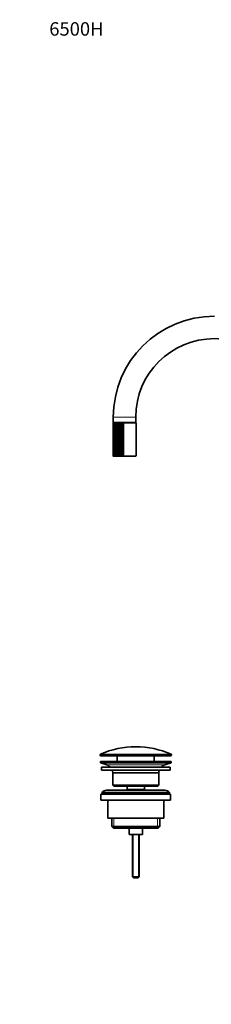
# Model space of a CAD drawing. Units: millimetres. Extents: x 0 to 1478, y 0 to 1758.
# Drawn here: x 0 to 171, y 879 to 1758 of the extents above; entities that cross this region are included whole.
import ezdxf
from ezdxf import colors
from ezdxf.entities.mleader import LeaderData, LeaderLine
from ezdxf.math import Vec2, Vec3

# ---------------------------------------------------------------- set-up
doc = ezdxf.new("R2010")
doc.units = ezdxf.units.MM
doc.layers.add('DV7_Défaut', color=7, linetype='Continuous')
doc.layers.add('Défaut', color=7, linetype='Continuous')

# ---------------------------------------------------------------- blocks, each defined once
blk = doc.blocks.new('_DOT')
at = {"color": 0}
blk.add_line((0, 0), (-1, 0), dxfattribs=at)
at = {"color": 0, "const_width": 0.333}
blk.add_lwpolyline([(-0.1665, 0, 1), (0.1665, 0, 1)], format="xyb", close=True, dxfattribs=at)
blk = doc.blocks.new('SE6')
at = {"layer": 'DV7_Défaut', "color": 7, "linetype": 'Continuous', "lineweight": 35}
for p, q in [((83.08, 1397.59), (83.08, 1368.59)), ((83.2, 1397.69), (83.2, 1368.48)), ((83.33, 1403.14), (83.33, 1398.14)), ((103.33, 1398.14), (83.33, 1398.14)), ((83.56, 1397.8), (83.56, 1368.38)), ((103.08, 1398.09), (83.58, 1398.09)), ((84.16, 1397.89), (84.16, 1368.29)), ((84.98, 1397.97), (84.98, 1368.2)), ((85.08, 1398.14), (85.03, 1398.09)), ((85.99, 1398.03), (85.99, 1368.14)), ((87.16, 1398.07), (87.16, 1368.1)), ((88.5, 1398.07), (88.5, 1368.1)), ((89.96, 1398.07), (89.96, 1368.1)), ((91.52, 1398.07), (91.52, 1368.1)), ((92.29, 1397.59), (92.28, 1397.59)), ((92.29, 1397.59), (92.29, 1397.59)), ((92.29, 1368.59), (92.29, 1397.59)), ((101.63, 1398.09), (101.58, 1398.14)), ((103.33, 1398.14), (103.33, 1403.14)), ((103.58, 1368.59), (103.58, 1397.59)), ((103.08, 1368.09), (83.58, 1368.09)), ((92.28, 1368.59), (92.29, 1368.58)), ((92.29, 1368.58), (92.29, 1368.59)), ((71.58, 1101.71), (71.58, 1101.34)), ((134.58, 1100.84), (72.08, 1100.84)), ((86.83, 1100.84), (86.83, 1095.54)), ((119.83, 1095.54), (119.83, 1100.84)), ((135.08, 1101.34), (135.08, 1101.71)), ((134.83, 1095.54), (71.83, 1095.54)), ((71.83, 1095.54), (71.83, 1094.54)), ((134.83, 1094.54), (71.83, 1094.54)), ((71.83, 1094.54), (77.51, 1092.61)), ((133.83, 1090.54), (72.83, 1090.54)), ((72.83, 1090.54), (72.83, 1088.04)), ((129.15, 1092.61), (134.83, 1094.54)), ((133.83, 1088.04), (133.83, 1090.54)), ((134.83, 1094.54), (134.83, 1095.54)), ((133.83, 1088.04), (72.83, 1088.04)), ((123.83, 1085.54), (82.83, 1085.54)), ((82.83, 1085.54), (82.83, 1074.54)), ((123.83, 1074.54), (123.83, 1085.54)), ((123.83, 1074.54), (82.83, 1074.54)), ((82.83, 1074.54), (83.83, 1073.54)), ((122.83, 1073.54), (83.83, 1073.54)), ((95.58, 1073.54), (95.58, 1070.54)), ((111.08, 1070.54), (111.08, 1073.54)), ((122.83, 1073.54), (123.83, 1074.54)), ((72.33, 1066.54), (134.33, 1066.54)), ((72.33, 1066.54), (72.33, 1061.04)), ((133.33, 1068.04), (73.33, 1068.04)), ((73.33, 1068.04), (73.33, 1066.54)), ((129.33, 1070.04), (77.33, 1070.04)), ((111.08, 1070.54), (95.58, 1070.54)), ((95.58, 1070.54), (96.04, 1070.04)), ((110.61, 1070.04), (111.08, 1070.54)), ((133.33, 1066.54), (133.33, 1068.04)), ((134.33, 1061.04), (134.33, 1066.54)), ((72.33, 1061.04), (134.33, 1061.04)), ((78.33, 1061.04), (78.33, 1045.04)), ((128.33, 1045.04), (128.33, 1061.04)), ((78.33, 1045.04), (128.33, 1045.04)), ((81.98, 1045.04), (81.98, 1037.54)), ((124.68, 1037.54), (81.98, 1037.54)), ((81.98, 1037.54), (83.48, 1036.04)), ((123.18, 1036.04), (124.68, 1037.54)), ((124.68, 1037.54), (124.68, 1045.04)), ((83.48, 1036.04), (123.18, 1036.04)), ((97.33, 1036.04), (97.33, 1030.54)), ((97.33, 1030.54), (109.33, 1030.54)), ((100.33, 1030.54), (100.33, 992.84)), ((106.33, 992.84), (106.33, 1030.54)), ((109.33, 1030.54), (109.33, 1036.04)), ((106.33, 992.84), (100.33, 992.84)), ((100.33, 992.84), (101.33, 991.84)), ((105.33, 991.84), (101.33, 991.84)), ((105.33, 991.84), (106.33, 992.84))]:
    blk.add_line(p, q, dxfattribs=at)
at = {"layer": 'DV7_Défaut', "color": 7, "linetype": 'Continuous', "lineweight": 18}
for p, q in [((103.33, 1403.14), (83.33, 1403.14)), ((92.29, 1397.59), (103.58, 1397.59)), ((92.29, 1368.59), (103.58, 1368.59)), ((135.08, 1101.71), (71.58, 1101.71)), ((135.08, 1101.34), (71.58, 1101.34)), ((134.78, 1102.17), (71.87, 1102.17)), ((129.15, 1092.61), (77.51, 1092.61)), ((83.85, 1045.04), (83.85, 1036.04)), ((122.8, 1045.04), (122.8, 1036.04)), ((100.94, 1030.54), (100.94, 992.22)), ((105.71, 1030.54), (105.71, 992.22))]:
    blk.add_line(p, q, dxfattribs=at)
at = {"layer": 'DV7_Défaut', "color": 7, "linetype": 'Continuous', "lineweight": 35}
for centre, radius, start, end in [((173.33, 1403.14), 90, 90, 180), ((173.33, 1403.14), 70, 0, 180), ((83.59, 1397.57), 0.511, 101.81811, 178.13514), ((83.58, 1397.59), 0.5, 175.80203, 180.26643), ((83.59, 1397.7), 0.389, 105.29172, 196.22575), ((83.88, 1397.39), 0.698, 101.2982, 163.301), ((83.58, 1397.59), 0.5, 90, 102.19245), ((84.45, 1397.14), 0.949, 101.86797, 152.05075), ((85.29, 1396.84), 1.26, 102.75705, 143.79667), ((86.38, 1396.5), 1.61, 103.77115, 137.81733), ((87.68, 1396.13), 2.01, 104.92414, 133.52418), ((89.18, 1395.74), 2.43, 106.30139, 130.49393), ((91.92, 1401.48), 4.83, 224.91651, 233.72688), ((90.86, 1395.33), 2.89, 108.02668, 128.43416), ((84.14, 1389.3), 10.52, 51.91287, 56.41283), ((92.71, 1394.85), 3.43, 110.27033, 127.14123), ((88.96, 1393.22), 5.48, 52.77797, 62.19908), ((103.08, 1397.59), 0.5, 0, 90), ((83.59, 1368.61), 0.515, 182.23038, 257.81638), ((83.58, 1368.59), 0.5, 213.94252, 270), ((83.59, 1368.48), 0.389, 163.84573, 179.87961), ((83.89, 1368.79), 0.704, 197.01841, 258.38239), ((83.59, 1368.48), 0.389, 199.41881, 254.6368), ((84.46, 1369.03), 0.953, 208.0555, 258.02577), ((85.29, 1369.32), 1.25, 216.08642, 257.35987), ((86.36, 1369.65), 1.59, 221.87695, 256.53457), ((87.65, 1369.99), 1.94, 226.01703, 255.53464), ((88.5, 1367.33), 1.54, 125.37838, 149.92706), ((89.13, 1370.33), 2.32, 228.92083, 254.28384), ((91.92, 1364.69), 4.83, 126.2698, 135.08681), ((90.77, 1370.69), 2.71, 230.87203, 252.66713), ((63.32, 1405.7), 46.08, 305.32343, 306.35087), ((92.57, 1371.06), 3.14, 232.06905, 250.51938), ((88.2, 1374.15), 6.89, 298.76862, 306.25434), ((103.08, 1368.59), 0.5, 270, 0), ((103.33, 1031.31), 77.52, 90, 113.93669), ((103.33, 1031.31), 77.52, 66.06331, 90), ((72.08, 1101.71), 0.5, 113.93669, 180), ((72.08, 1101.34), 0.5, 180, 270), ((134.58, 1101.34), 0.5, 270, 0), ((134.58, 1101.71), 0.5, 0, 66.06331), ((74.98, 1085.17), 7.85, 43.09915, 71.23753), ((131.67, 1085.17), 7.85, 108.76247, 136.90085), ((74.98, 1085.17), 7.85, 2.67059, 21.40317), ((131.67, 1085.17), 7.85, 158.59683, 177.32941), ((77.33, 1065.04), 5, 90, 143.1301), ((129.33, 1065.04), 5, 36.8699, 90)]:
    blk.add_arc(centre, radius, start, end, dxfattribs=at)
for points, knots in [([(83.62, 1397.59), (83.57, 1397.68), (83.55, 1397.78), (83.58, 1397.91), (83.6, 1397.95), (83.65, 1398.02), (83.69, 1398.05), (83.74, 1398.07)], [0, 0, 0, 0, 0.5, 0.5, 0.75, 0.75, 1, 1, 1, 1]), ([(84.28, 1397.59), (84.21, 1397.68), (84.17, 1397.78), (84.16, 1397.91), (84.16, 1397.95), (84.2, 1398.02), (84.22, 1398.05), (84.26, 1398.07)], [0, 0, 0, 0, 0.5, 0.5, 0.75, 0.75, 1, 1, 1, 1]), ([(85.18, 1397.59), (85.09, 1397.68), (85.03, 1397.78), (84.98, 1397.91), (84.97, 1397.95), (84.98, 1398.02), (84.99, 1398.05), (85.02, 1398.07)], [0, 0, 0, 0, 0.5, 0.5, 0.75, 0.75, 1, 1, 1, 1]), ([(86.3, 1397.59), (86.19, 1397.68), (86.11, 1397.78), (86.03, 1397.91), (86.01, 1397.95), (85.98, 1398.02), (85.98, 1398.05), (85.99, 1398.07)], [0, 0, 0, 0, 0.5, 0.5, 0.75, 0.75, 1, 1, 1, 1]), ([(87.61, 1397.59), (87.48, 1397.68), (87.38, 1397.78), (87.26, 1397.91), (87.23, 1397.95), (87.18, 1398.02), (87.17, 1398.05), (87.16, 1398.07)], [0, 0, 0, 0, 0.5, 0.5, 0.75, 0.75, 1, 1, 1, 1]), ([(83.74, 1368.1), (83.64, 1368.14), (83.59, 1368.21), (83.55, 1368.39), (83.57, 1368.49), (83.62, 1368.59)], [0, 0, 0, 0, 0.5, 0.5, 1, 1, 1, 1]), ([(84.26, 1368.1), (84.18, 1368.14), (84.16, 1368.21), (84.17, 1368.39), (84.21, 1368.49), (84.28, 1368.59)], [0, 0, 0, 0, 0.5, 0.5, 1, 1, 1, 1]), ([(85.02, 1368.1), (84.97, 1368.14), (84.97, 1368.21), (85.03, 1368.39), (85.09, 1368.49), (85.18, 1368.59)], [0, 0, 0, 0, 0.5, 0.5, 1, 1, 1, 1]), ([(85.99, 1368.1), (85.97, 1368.14), (86, 1368.21), (86.11, 1368.39), (86.19, 1368.49), (86.3, 1368.59)], [0, 0, 0, 0, 0.5, 0.5, 1, 1, 1, 1])]:
    blk.add_open_spline(points, degree=3, knots=knots, dxfattribs=at)

msp = doc.modelspace()

# ---------------------------------------------------------------- block references
at = {"layer": 'Défaut'}
msp.add_blockref('SE6', (0, 0), dxfattribs=at)

# ---------------------------------------------------------------- leaders
at = {"layer": 'Défaut', "color": 7, "linetype": 'Continuous', "lineweight": 18}
ml = msp.add_multileader_mtext('Standard', dxfattribs=at)
ml.set_content('{\\pxsm0.9;\\fSolid Edge ISO|b1||i0||c0|p34;\\W1.;11/04/2022\\P}', color=256)
ml.set_leader_properties()
ml.set_arrow_properties(name='DOT')
ml.build(insert=Vec2(0, 0))
ml.multileader.update_dxf_attribs({"leader_type": 0, "dogleg_length": 0, "arrow_head_size": 12})
ctx = ml.context
ctx.base_point, ctx.char_height, ctx.arrow_head_size, ctx.landing_gap_size = Vec3(1390.41, 1750.71), 12, 12, 4.2
notes = []
notes.append((ctx, [(0, (0, 0, 0), (0, 0), (1, 0), 1, [])]))
ctx.mtext.insert = Vec3(1392.41, 1756.83)
ml = msp.add_multileader_mtext('Standard', dxfattribs=at)
ml.set_content('{\\pxsm0.9;\\fArial|b1||i0||c0|p34;\\W1.;6500H\\P}', color=256)
ml.set_leader_properties()
ml.set_arrow_properties(name='DOT')
ml.build(insert=Vec2(0, 0))
ml.multileader.update_dxf_attribs({"leader_type": 0, "dogleg_length": 0, "arrow_head_size": 12})
ctx = ml.context
ctx.base_point, ctx.char_height, ctx.arrow_head_size, ctx.landing_gap_size = Vec3(24.31, 1749.47), 12, 12, 4.2
notes.append((ctx, [(0, (0, 0, 0), (0, 0), (1, 0), 1, [])]))
ctx.mtext.insert = Vec3(26.31, 1755.57)
for ctx, leaders in notes:
    for number, flags, end, landing, length, lines in leaders:
        leader = LeaderData()
        leader.index, (leader.has_last_leader_line, leader.has_dogleg_vector, leader.attachment_direction) = number, flags
        leader.last_leader_point, leader.dogleg_vector, leader.dogleg_length = Vec3(end), Vec3(landing), length
        for number, points, colour, breaks in lines:
            line = LeaderLine()
            line.index, line.vertices, line.color, line.breaks = number, Vec3.list(points), colors.encode_raw_color(colour), breaks
            leader.lines.append(line)
        ctx.leaders.append(leader)

doc.saveas('drawing.dxf')
